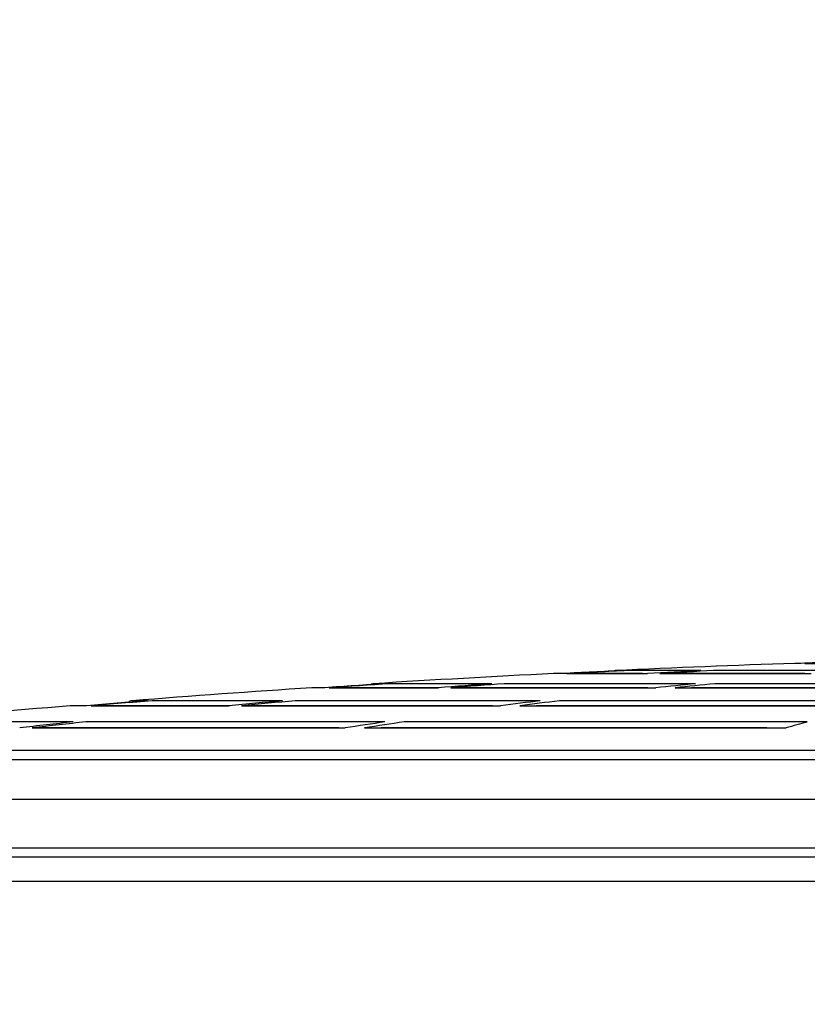
# Model space of a CAD drawing. Units: millimetres. Extents: x -32.96 to -26.38, y -68.21 to -60.01.
# Drawn here: x -31.55 to -31.47, y -64.61 to -64.51 of the extents above; entities that cross this region are included whole.
import ezdxf
from ezdxf import colors
from ezdxf.entities.mleader import LeaderData, LeaderLine
from ezdxf.math import Vec2, Vec3

# ---------------------------------------------------------------- set-up
doc = ezdxf.new("R2010")
doc.units = ezdxf.units.MM
doc.layers.add('-kontuur', color=7, linetype='Continuous')
doc.styles.add('1-50(2.0)', font='times.ttf', dxfattribs={"height": 0.1})

# ---------------------------------------------------------------- blocks, each defined once
blk = doc.blocks.new('_None')

msp = doc.modelspace()

# ---------------------------------------------------------------- linework, layer by layer
at = {"layer": '-kontuur', "color": 7, "linetype": 'Continuous'}
for p, q in [((-31.46622791905061, -64.57352483371977), (-31.46681514525823, -64.57352483371977)), ((-31.46646641309999, -64.57352442632516), (-31.4667912666809, -64.57352442632516)), ((-31.4661942119774, -64.57352442632516), (-31.46631330332573, -64.57352442632516)), ((-31.46577622824386, -64.57352483371977), (-31.46042131381614, -64.57352483371977)), ((-31.49086444687987, -64.57458234248774), (-31.49182652684895, -64.57458234248774)), ((-31.49113840075995, -64.57458145386693), (-31.4917912666809, -64.57458145386693)), ((-31.49041275607312, -64.57458234248774), (-31.48208631279277, -64.57458234248774)), ((-31.49008907412591, -64.57458145386693), (-31.49015726928958, -64.57458145386693)), ((-31.48274614433796, -64.57458145386693), (-31.49008907412591, -64.57458145386693)), ((-31.48455783933663, -64.57427278099081), (-31.48542361316173, -64.57427278099081)), ((-31.47654037519486, -64.57427278099081), (-31.48410614852988, -64.57427278099081)), ((-31.48259357626092, -64.57458145386693), (-31.48274614433796, -64.57458145386693)), ((-31.48078572095005, -64.57458234248774), (-31.46513712633418, -64.57458234248774)), ((-31.46622335113366, -64.57458145386693), (-31.47961638266607, -64.57458145386693)), ((-31.46102078060523, -64.57427278099081), (-31.47523978335214, -64.57427278099081)), ((-31.46578521611899, -64.57458145386693), (-31.46622335113366, -64.57458145386693)), ((-31.50919229231617, -64.57563392981902), (-31.51043499475245, -64.57563392981902)), ((-31.49820354957926, -64.57563392981902), (-31.50874060150942, -64.57563392981902)), ((-31.47709977784933, -64.57563392981902), (-31.49690295773654, -64.57563392981902)), ((-31.4484264034555, -64.57563392981902), (-31.47510715554157, -64.57563392981902)), ((-31.51549847289967, -64.57604810178724), (-31.51683790843967, -64.57604810178724)), ((-31.51567613585885, -64.57604654616318), (-31.5167912666809, -64.57604654616318)), ((-31.51560814461318, -64.57604654616318), (-31.51567613585885, -64.57604654616318)), ((-31.51504678209291, -64.57604810178724), (-31.50374911171507, -64.57604810178724)), ((-31.51473343373051, -64.57604654616318), (-31.51501610551536, -64.57604654616318)), ((-31.50437408626013, -64.57604654616318), (-31.51473343373051, -64.57604654616318)), ((-31.50366137006996, -64.57604654616318), (-31.50437408626013, -64.57604654616318)), ((-31.50244851987236, -64.57604810178724), (-31.4812158449001, -64.57604810178724)), ((-31.50165491060046, -64.57604654616318), (-31.50189405859764, -64.57604654616318)), ((-31.48226987043063, -64.57604654616318), (-31.50165491060046, -64.57604654616318)), ((-31.48203971896603, -64.57604654616318), (-31.48226987043063, -64.57604654616318)), ((-31.47922322259234, -64.57604810178724), (-31.45061651698823, -64.57604810178724)), ((-31.45200882141005, -64.57604654616318), (-31.47751281546568, -64.57604654616318)), ((-31.53382548514529, -64.57740416887657), (-31.53544637634317, -64.57740416887657)), ((-31.51986561580598, -64.57740416887657), (-31.53337379433853, -64.57740416887657)), ((-31.49317795258866, -64.57740416887657), (-31.51856502396326, -64.57740416887657)), ((-31.45698142154529, -64.57740416887657), (-31.4911853302809, -64.57740416887657)), ((-31.54013146958201, -64.57792328266675), (-31.54184929003039, -64.57792328266675)), ((-31.54040827189495, -64.57792087372954), (-31.5417912666809, -64.57792087372954)), ((-31.53967977877526, -64.57792328266675), (-31.52541100545321, -64.57792328266675)), ((-31.5393515191248, -64.57792087372954), (-31.53940707582634, -64.57792087372954)), ((-31.52607551196346, -64.57792087372954), (-31.5393515191248, -64.57792087372954)), ((-31.5252977142001, -64.57792087372954), (-31.52607551196346, -64.57792087372954)), ((-31.52411041361049, -64.57792328266675), (-31.49729389161371, -64.57792328266675)), ((-31.52329576936594, -64.57792087372954), (-31.52398195651878, -64.57792087372954)), ((-31.49833345871377, -64.57792087372954), (-31.52329576936594, -64.57792087372954)), ((-31.49813359642188, -64.57792087372954), (-31.49833345871377, -64.57792087372954)), ((-31.49530126930595, -64.57792328266675), (-31.45917146695696, -64.57792328266675)), ((-31.46043316758182, -64.57792087372954), (-31.49357740743951, -64.57792087372954)), ((-31.5415271430044, -64.5795849169186), (-31.55800637420729, -64.5795849169186)), ((-31.50925572724652, -64.5795849169186), (-31.54022655116168, -64.5795849169186)), ((-31.46553622675618, -64.5795849169186), (-31.50726310493877, -64.5795849169186)), ((-31.54577184752878, -64.58020938981774), (-31.51337159703652, -64.58020938981774)), ((-31.5450087052693, -64.58020594057271), (-31.54576998681261, -64.58020594057271)), ((-31.51440446084919, -64.58020594057271), (-31.5450087052693, -64.58020594057271)), ((-31.51404955069307, -64.58020594057271), (-31.51440446084919, -64.58020594057271)), ((-31.51137897472876, -64.58020938981774), (-31.46772623532864, -64.58020938981774)), ((-31.46971021973581, -64.58020594057271), (-31.50965584079715, -64.58020594057271)), ((-31.58631570855405, -64.58251506420328), (-31.24236682480776, -64.58251506420328)), ((-31.24134559857417, -64.58350863783608), (-31.58733693478763, -64.58350863783608)), ((-31.24134559857417, -64.58761635024135), (-31.58733693478763, -64.58761635024135)), ((-31.5871768677648, -64.59265124973805), (-31.24150566559701, -64.59265124973805)), ((-31.24249368863158, -64.59361635024135), (-31.58618884473023, -64.59361635024135)), ((-31.25116426285574, -64.59611635024135), (-31.57751827050607, -64.59611635024135))]:
    msp.add_line(p, q, dxfattribs=at)
for centre, radius, start, end in [((-31.4143412666809, -66.1109002360195), 1.538270663937003, 91.9548673994029, 92.64853861601101), ((-31.4667912666809, -64.57422442632516), 0.0006999999999999229, 90, 91.95486743046315), ((-31.4143412666809, -66.1109002360195), 1.538270663937003, 92.88730589517563, 93.581523315962), ((-31.4917912666809, -64.57528145386692), 0.0006999999999999229, 90, 92.88730591682054), ((-31.4853912666809, -64.57497203323796), 0.0006999999999863667, 92.64853864015835, 112.401484195899), ((-31.5103912666809, -64.5763325626666), 0.0006999999999861427, 93.58152333407311, 121.2326259624097), ((-31.4143412666809, -66.1109002360195), 1.538270663937003, 93.82051044699242, 94.51545999830353), ((-31.5167912666809, -64.57674654616318), 0.0006999999999999229, 90, 93.82051046304792), ((-31.5353912666809, -64.57810199616543), 0.0006999999999862861, 94.5154600125353, 130.1989248702506), ((-31.4143412666809, -66.1109002360195), 1.538270663937003, 94.75473123614093, 95.45060060726209), ((-31.5417912666809, -64.57862087372953), 0.0006999999999999229, 90, 94.75473124952005), ((-31.46783997728496, -64.58008486401344), 0.0001211785488602228, 257.926363314755, 298.2746613193448)]:
    msp.add_arc(centre, radius, start, end, dxfattribs=at)
for centre, major_axis, ratio, start_param, end_param in [((-31.41456715624475, -66.11089895127556), (1.462994525858186e-06, 1.538268829704282), 0.9848081630780924, 0.02994334020889941, 0.03410934995891114), ((-31.41411545663151, -66.11089900184727), (1.171053386483933e-06, 1.538268880420722), 0.9848081469535225, 0.02994315281729801, 0.03410916249925755), ((-31.41456452577911, -66.11095442139258), (-8.557281253751552e-05, 1.538324296889607), 0.984790469912265, 0.04616239704032502, 0.05033023877731085), ((-31.4141128508428, -66.11095437305968), (-8.504746116377859e-05, 1.538324248138972), 0.9847904852751657, 0.04616273406717166, 0.05033057586815242), ((-31.41498928927674, -66.11095439719524), (-9.08168122559783e-06, 1.538324275257296), 0.8660102118592576, 0.04621206603430791, 0.05037990780547377), ((-31.41368870932177, -66.11095439788551), (-9.034295667786907e-06, 1.538324275915331), 0.86601021112734, 0.04621209268904319, 0.05037993446006846), ((-31.41456548016881, -66.11092582707685), (-5.397952965913168e-05, 1.538295704643638), 0.9847996122839136, 0.06246858673963372, 0.06664002249984746), ((-31.41411379293948, -66.11092582871512), (-5.386390816752851e-05, 1.538295706763142), 0.9847996108694529, 0.06246866071900411, 0.066640096480137), ((-31.41499012751263, -66.11092582707685), (-5.728063167231842e-06, 1.538295705175582), 0.8660182454050307, 0.06249991908515728, 0.06667135484332265), ((-31.41368954162424, -66.11092577849033), (-5.704375521164983e-06, 1.53829565660614), 0.8660182587524304, 0.06249993339990378, 0.06667136922461132), ((-31.4153365146975, -66.11092577896761), (-1.807876143122833e-06, 1.538295657136097), 0.642782306478314, 0.06250238937685239, 0.0666738252007312), ((-31.41334389374357, -66.11092580379861), (-1.805594417425561e-06, 1.538295681963375), 0.6427823011677034, 0.062502389819456, 0.06667382560995494), ((-31.41456964239318, -66.11086860066989), (8.369498732796463e-05, 1.538238476087834), 0.9848177802313958, 0.078859511095964, 0.08303585383232943), ((-31.41411793855087, -66.11086864919628), (8.325981434398336e-05, 1.538238525774142), 0.9848177641106761, 0.07885923126348503, 0.08303557393892942), ((-31.41499379115572, -66.11086855226397), (8.885523359869474e-06, 1.538238430193829), 0.866034234780131, 0.0788109313469998, 0.08298727415099252), ((-31.41369318784331, -66.11086859993152), (8.839984012465335e-06, 1.538238477870847), 0.8660342220973194, 0.07881090450831353, 0.0829872472465266), ((-31.41533922934934, -66.11086860129448), (2.805139081907271e-06, 1.53823847921731), 0.6427941541658433, 0.07880709971042993, 0.08298344244757087), ((-31.41334660362087, -66.11086855113523), (2.799396408015299e-06, 1.53823842905249), 0.6427941650213373, 0.07880709861420149, 0.0829834414186003), ((-31.41499079484359, -66.11090936456928), (-3.056597653205984e-06, 1.538279242758051), 0.8660228703258702, 0.09512517827799821, 0.09930748747849673), ((-31.41369019657102, -66.11090936393614), (-3.082002337895239e-06, 1.538279242203234), 0.8660228710337528, 0.09512516401759953, 0.09930747321835112), ((-31.41533700947098, -66.11090934090932), (-9.640123055376646e-07, 1.538279219123988), 0.6427857341319947, 0.09512649699179693, 0.09930880622477778), ((-31.41334438243405, -66.110909339448), (-9.719463119894911e-07, 1.538279217640142), 0.642785734915274, 0.09512649374647454, 0.09930880298027488), ((-31.41556312039306, -66.11090935353018), (-3.413579480193718e-07, 1.538279231726728), 0.3420191439955768, 0.09512682352931126, 0.09930913274487894)]:
    msp.add_ellipse(centre, major_axis=major_axis, ratio=ratio, start_param=start_param, end_param=end_param, dxfattribs=at)
msp.add_open_spline([(-31.46586516617166, -64.57965325918322), (-31.46575683858351, -64.57961994384289), (-31.4656466996888, -64.57959785404869), (-31.46553622675618, -64.5795849169186)], degree=3, dxfattribs=at)

# ---------------------------------------------------------------- leaders
at = {"layer": '-kontuur', "ltscale": 4}
ml = msp.add_multileader_mtext('Standard', dxfattribs=at)
ml.set_content('Hoolduskaev\\P%%C400', color=256, style='1-50(2.0)')
ml.set_leader_properties(color=256, linetype='ByLayer', lineweight=-1)
ml.set_arrow_properties(name='NONE')
ml.build(insert=Vec2(0, 0))
ml.multileader.update_dxf_attribs({"text_left_attachment_type": 6, "text_right_attachment_type": 6, "dogleg_length": 0.025, "arrow_head_size": 0.0001})
ctx = ml.context
ctx.base_point, ctx.char_height, ctx.arrow_head_size, ctx.landing_gap_size, ctx.plane_origin = Vec3(-31.23157770648378, -64.03144910214593), 0.1, 0.0001, 0, Vec3(-32.18244361788072, -64.23484901017363)
ctx.left_attachment, ctx.right_attachment = 6, 6
notes = []
notes.append((ctx, [(1, (1, 1, 0), (-31.25657770648377, -64.03144910214593), (1, 0), 0.025, [(0, [(-31.41182568089027, -64.6088471319338)], 0, [])])]))
ctx.mtext.insert, ctx.mtext.flow_direction = Vec3(-31.23157770648378, -63.91144910214592), 5
for ctx, leaders in notes:
    for number, flags, end, landing, length, lines in leaders:
        leader = LeaderData()
        leader.index, (leader.has_last_leader_line, leader.has_dogleg_vector, leader.attachment_direction) = number, flags
        leader.last_leader_point, leader.dogleg_vector, leader.dogleg_length = Vec3(end), Vec3(landing), length
        for number, points, colour, breaks in lines:
            line = LeaderLine()
            line.index, line.vertices, line.color, line.breaks = number, Vec3.list(points), colors.encode_raw_color(colour), breaks
            leader.lines.append(line)
        ctx.leaders.append(leader)

doc.saveas('drawing.dxf')
